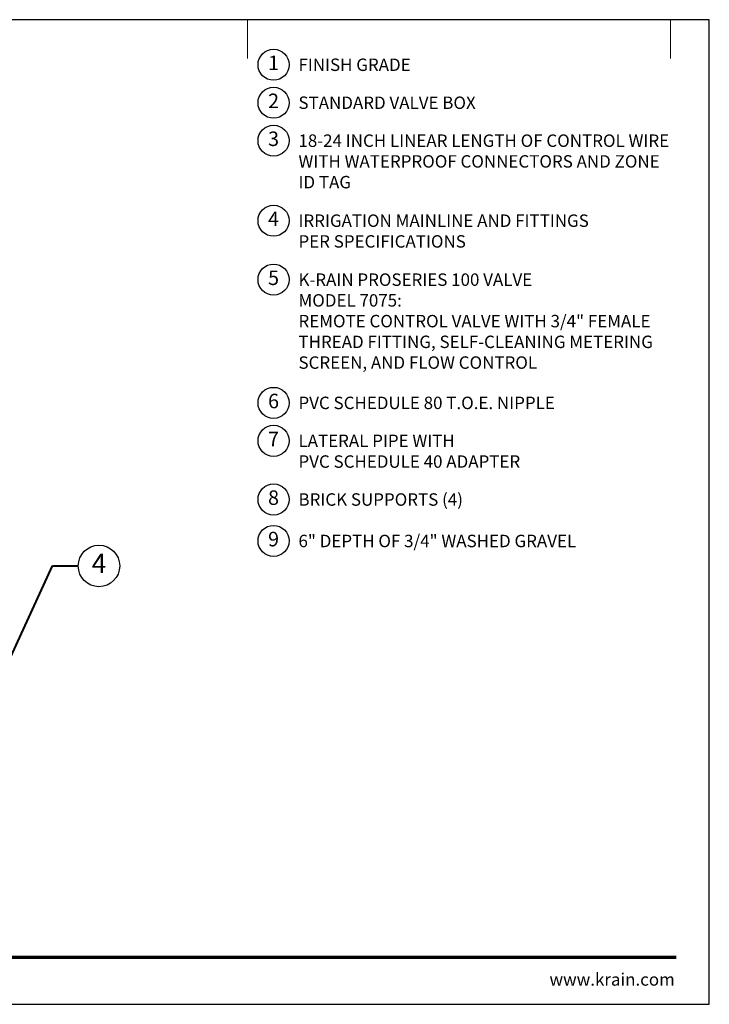
# Model space of a CAD drawing. Units: inches. Extents: x 0 to 58, y 0 to 28.5.
# Drawn here: x 38 to 58, y 0 to 28.5 of the extents above; entities that cross this region are included whole.
import ezdxf
from ezdxf import colors
from ezdxf.entities.mleader import LeaderData, LeaderLine
from ezdxf.enums import TextEntityAlignment as Align
from ezdxf.math import Vec2, Vec3

# ---------------------------------------------------------------- set-up
doc = ezdxf.new("R2010")
doc.units = ezdxf.units.IN
doc.header["$LTSCALE"] = 4
doc.header["$MEASUREMENT"] = 0
for name, color, linetype, lineweight in [('G-DETL', 7, 'Continuous', 25), ('G-DETL-LABL-N', 2, 'Continuous', 40), ('G-DETL-TTLB', 4, 'Continuous', 70), ('G-DETL-TTLB-RDME', 11, 'Continuous', 25)]:
    doc.layers.add(name, color=color, linetype=linetype, lineweight=lineweight)
doc.layers.add('G-DETL-NPLT', color=211, linetype='Continuous', lineweight=0, plot=False)
doc.layers.add('G-DETL-TTLB-VFRM-NPLT', color=121, linetype='Continuous', plot=False)
doc.styles.add('CALLOUT TITLE', font='arial.ttf')
doc.styles.add('DETAIL TEXT', font='GOTHIC.TTF')
doc.styles.get("Standard").update_dxf_attribs({"font": 'simplex.shx'})

# ---------------------------------------------------------------- blocks, each defined once
blk = doc.blocks.new('LAFX-TAG-BUBBLE')
at = {"transparency": 16777216}
blk.add_circle((0, 0), 0.0125, dxfattribs=at)
at = {"transparency": 16777216, "style": 'CALLOUT TITLE'}
blk.add_attdef('00', text='', height=0.01167, dxfattribs=at).set_placement((0, 0), align=Align.MIDDLE)
blk = doc.blocks.new('_Open30')
at = {"color": 0, "linetype": 'ByBlock', "lineweight": -2}
for p, q in [((-1, 0.268), (0, 0)), ((0, 0), (-1, -0.268)), ((0, 0), (-1, 0))]:
    blk.add_line(p, q, dxfattribs=at)
blk = doc.blocks.new('LAFX-TAG-BUBBLE-L')
at = {"color": 0}
blk.add_circle((-0.15, 0), 0.15, dxfattribs=at)
at = {"color": 0, "style": 'CALLOUT TITLE'}
blk.add_attdef('00', text='', height=0.14, dxfattribs=at).set_placement((-0.15, 0), align=Align.MIDDLE)

msp = doc.modelspace()

# ---------------------------------------------------------------- linework, layer by layer
at = {"layer": 'G-DETL-NPLT'}
for p in [(58, 0.601), (57.4, 0.001)]:
    msp.add_line(p, (58, 0.001), dxfattribs=at)
for points in [[(44.625, 27.376), (44.625, 28.501)], [(56.875, 27.376), (56.875, 28.501)]]:
    msp.add_lwpolyline(points, dxfattribs=at)
at = {"layer": 'G-DETL-TTLB'}
msp.add_line((2.731, 1.365), (57.041, 1.365), dxfattribs=at)
at = {"layer": 'G-DETL-TTLB-VFRM-NPLT'}
msp.add_lwpolyline([(0, 0.001), (58, 0.001), (58, 28.501), (0, 28.501)], close=True, dxfattribs=at)

# ---------------------------------------------------------------- block references
at = {"layer": 'G-DETL', "xscale": 3, "yscale": 3, "zscale": 3}
for p, values in [((45.825, 27.196), {'00': '1'}), ((45.825, 26.097), {'00': '2'}), ((45.825, 24.999), {'00': '3'}), ((45.825, 22.683), {'00': '4'}), ((45.825, 20.976), {'00': '5'}), ((45.825, 17.409), {'00': '6'}), ((45.825, 16.311), {'00': '7'}), ((45.825, 14.612), {'00': '8'}), ((45.825, 13.412), {'00': '9'})]:
    msp.add_blockref('LAFX-TAG-BUBBLE-L', p, dxfattribs=at).add_auto_attribs(values)

# ---------------------------------------------------------------- texts
at = {"layer": 'G-DETL-LABL-N', "char_height": 0.36, "width": 10.77835, "attachment_point": 1, "style": 'DETAIL TEXT'}
for s, insert in [('FINISH GRADE', (46.097, 27.376)), ('STANDARD VALVE BOX', (46.097, 26.277)), ('18-24 INCH LINEAR LENGTH OF CONTROL WIRE WITH WATERPROOF CONNECTORS AND ZONE ID TAG', (46.097, 25.179)), ('IRRIGATION MAINLINE AND FITTINGS^M^JPER SPECIFICATIONS', (46.097, 22.863)), ('K-RAIN PROSERIES 100 VALVE^M^JMODEL 7075:^M^JREMOTE CONTROL VALVE WITH 3/4" FEMALE THREAD FITTING, SELF-CLEANING METERING SCREEN, AND FLOW CONTROL', (46.097, 21.156)), ('PVC SCHEDULE 80 T.O.E. NIPPLE', (46.097, 17.589)), ('LATERAL PIPE WITH^M^JPVC SCHEDULE 40 ADAPTER', (46.097, 16.491)), ('BRICK SUPPORTS (4)', (46.097, 14.792)), ('6" DEPTH OF 3/4" WASHED GRAVEL', (46.097, 13.592))]:
    msp.add_mtext(s, dxfattribs=dict(at, insert=insert))
at = {"layer": 'G-DETL-TTLB-RDME', "style": 'DETAIL TEXT'}
msp.add_text('www.krain.com', height=0.36, dxfattribs=at).set_placement((57, 0.54), align=Align.RIGHT)

# ---------------------------------------------------------------- leaders
at = {"layer": 'G-DETL-LABL-N'}
ml = msp.add_multileader_block('Standard', dxfattribs=at)
ml.set_content('LAFX-TAG-BUBBLE', color=256, scale=48)
ml.set_attribute('00', '4', width=0)
ml.set_leader_properties(color=256, linetype='ByLayer', lineweight=-1)
ml.set_arrow_properties(name='OPEN30')
ml.build(insert=Vec2(0, 0))
ml.multileader.update_dxf_attribs({"dogleg_length": 0.188, "arrow_head_size": 0.5, "scale": 4, "block_connection_type": 1})
ctx = ml.context
ctx.base_point, ctx.scale, ctx.char_height, ctx.arrow_head_size, ctx.landing_gap_size, ctx.plane_origin = Vec3(39.717, 12.689), 4, 0.36, 0.5, 0.2, Vec3(29.143, 11.251)
ctx.attachment_type = 1
notes = []
notes.append((ctx, [(0, (1, 1, 0), (38.967, 12.689), (1, 0), 0.75, [(1, [(37.143, 12.001), (37.143, 8.718)], 0, [])])]))
ctx.block.insert = Vec3(40.317, 12.689)
for ctx, leaders in notes:
    for number, flags, end, landing, length, lines in leaders:
        leader = LeaderData()
        leader.index, (leader.has_last_leader_line, leader.has_dogleg_vector, leader.attachment_direction) = number, flags
        leader.last_leader_point, leader.dogleg_vector, leader.dogleg_length = Vec3(end), Vec3(landing), length
        for number, points, colour, breaks in lines:
            line = LeaderLine()
            line.index, line.vertices, line.color, line.breaks = number, Vec3.list(points), colors.encode_raw_color(colour), breaks
            leader.lines.append(line)
        ctx.leaders.append(leader)

doc.saveas('drawing.dxf')
